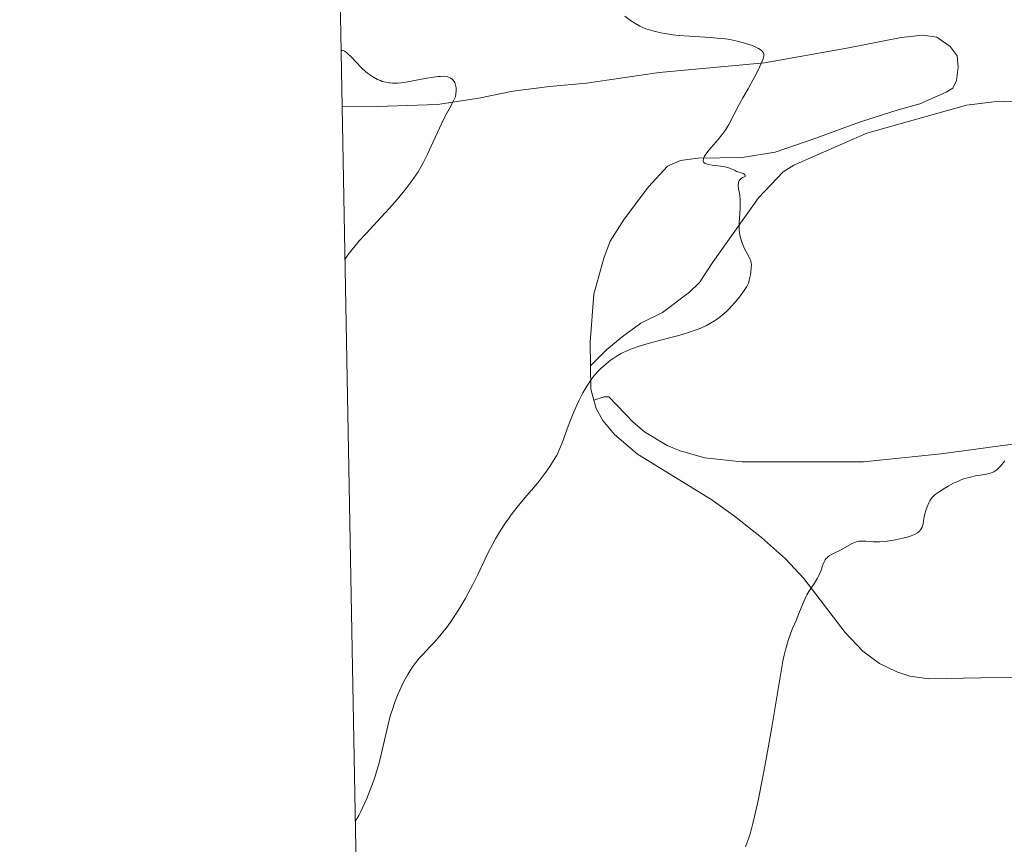
# Model space of a CAD drawing. Units: metres. Extents: x 628895 to 635858, y 4674098 to 4678852.
# Drawn here: x 628895 to 629072, y 4675435 to 4675583 of the extents above; entities that cross this region are included whole.
import ezdxf

# ---------------------------------------------------------------- set-up
doc = ezdxf.new("R2010")
doc.units = ezdxf.units.M
doc.header["$MEASUREMENT"] = 0
for name, color, linetype, lineweight in [('Elementos auxiliares', 7, 'Continuous', 0), ('Entidades rústicas y varios', 7, 'Continuous', 0), ('Relieve y altimetría', 7, 'Continuous', 0)]:
    doc.layers.add(name, color=color, linetype=linetype, lineweight=lineweight)

msp = doc.modelspace()

# ---------------------------------------------------------------- linework, layer by layer
at = {"layer": 'Elementos auxiliares', "color": 250, "linetype": 'Continuous', "lineweight": 0, "flags": 128}
msp.add_lwpolyline([(628895.3500000015, 4678723.91), (632333.8599999994, 4678787.760000002), (635771.2600000016, 4678851.59), (635814.7699999996, 4676538.440000001), (635858.2800000012, 4674225.289999999), (632419.7699999996, 4674161.440000001), (628980.129999999, 4674097.629999999), (628937.75, 4676410.739999998)], close=True, dxfattribs=at)
at = {"layer": 'Entidades rústicas y varios', "color": 92, "linetype": 'Continuous', "lineweight": 0, "extrusion": (-0.02790801349623682, -0.04833740899675004, 0.9984411037583414), "elevation": -243167.1030328568, "flags": 128}
msp.add_lwpolyline([(-1793055.546012867, 4356821.704268791), (-1793057.007335663, 4356823.137564182), (-1793059.130658993, 4356826.720802672)], dxfattribs=at)
at = {"layer": 'Entidades rústicas y varios', "color": 92, "linetype": 'Continuous', "lineweight": 0}
for points in [[(628997.75, 4675520.510000002, 390.13), (628997.6900000013, 4675524.789999999, 390.52), (628998.370000001, 4675533.41, 391.24), (629000.1600000001, 4675539.82, 391.6), (629001.3000000007, 4675542.899999999, 391.63), (629003.7800000012, 4675546.859999999, 391.36), (629008.1499999985, 4675552.620000001, 390.68), (629011.5899999999, 4675556.34, 390.37), (629013.8999999985, 4675557.359999999, 390.22), (629017.0399999991, 4675557.809999999, 390.11), (629024.9800000004, 4675557.899999999, 389.71), (629030.879999999, 4675558.850000001, 389.32), (629038.1999999993, 4675561.350000001, 388.66), (629046.0399999991, 4675564.27, 388.27), (629052.9800000004, 4675566.43, 387.86), (629056.870000001, 4675567.52, 387.7), (629061.6000000015, 4675569.649999999, 387.36), (629062.7800000012, 4675570.350000001, 387.27), (629063.4400000013, 4675571.719999999, 387.24), (629063.7399999984, 4675574.109999999, 387.2), (629063.5300000012, 4675576.149999999, 387.11), (629062.3099999987, 4675577.830000002, 387.16), (629059.8999999985, 4675579.489999998, 387.27), (629057.4100000001, 4675579.850000001, 387.42), (629053.5100000016, 4675579.449999999, 388.02), (629043.7600000016, 4675577.510000002, 388.46), (629029, 4675574.870000001, 389.64), (629010.0899999999, 4675573.16, 391.21), (628997.0599999987, 4675571.25, 392.12), (628990.4299999997, 4675570.629999999, 392.85), (628983.8099999987, 4675569.830000002, 393.59), (628977.6999999993, 4675568.539999999, 394.45), (628970.2899999991, 4675567.440000001, 395.3), (628959.5199999996, 4675567.030000001, 395.8), (628953.2100000009, 4675567.140000001, 396.54)], [(628997.75, 4675520.510000002, 390.13), (629000.7199999988, 4675523.460000001, 390.29), (629003.4400000013, 4675525.719999999, 390.5), (629006.8099999987, 4675528.16, 390.7), (629010.6900000013, 4675530.100000001, 390.81), (629015.5100000016, 4675533.760000002, 390.44), (629017.3000000007, 4675535.5, 390.55), (629019.7199999988, 4675539.100000001, 390.53), (629027.8900000006, 4675550.649999999, 389.69), (629032.3599999994, 4675555.34, 389.27), (629034.2300000004, 4675556.550000001, 389.1), (629047.3500000015, 4675562.260000002, 388.22), (629065.1999999993, 4675567.300000001, 387.02), (629070.1600000001, 4675567.879999999, 386.78), (629083.7300000004, 4675568.300000001, 385.34)], [(629141.9299999997, 4675512.640000001, 381.23), (629140.0899999999, 4675511.960000001, 381.29), (629129.6900000013, 4675509.690000001, 382.33), (629118.4600000009, 4675509.489999998, 382.74), (629110.2699999996, 4675510.710000001, 383.45), (629099.0399999991, 4675510.350000001, 384), (629093.9400000013, 4675509.75, 384.23), (629087.1499999985, 4675508.609999999, 384.17), (629080.6999999993, 4675507.989999998, 384.53), (629075.2699999996, 4675506.699999999, 384.98), (629060.6700000018, 4675504.75, 386.19), (629046.7300000004, 4675503.32, 386.56), (629024.9400000013, 4675503.280000001, 388.09), (629018.2899999991, 4675504.02, 388.5), (629013.8399999999, 4675505.300000001, 388.83), (629011.5300000012, 4675506.23, 389.09), (629007.4699999988, 4675508.670000002, 389.19), (629005.4100000001, 4675510.43, 389.22), (629001.0700000003, 4675514.949999999, 389.85), (629000.2300000004, 4675514.940000001, 389.9), (628998.3500000015, 4675514.379999999, 389.85)], [(629077.1999999993, 4675464.719999999, 381.34), (629064.6700000018, 4675464.5, 381.73), (629058.4800000004, 4675464.379999999, 382.31), (629055.0700000003, 4675464.850000001, 382.6), (629052.6999999993, 4675465.600000001, 382.8), (629049.5899999999, 4675467.120000001, 383.07), (629046.6000000015, 4675469.34, 383.35), (629043.4400000013, 4675472.649999999, 383.72), (629036.0399999991, 4675482.379999999, 385.16), (629032.75, 4675485.91, 385.61), (629028.4299999997, 4675489.75, 386.26), (629023.6000000015, 4675493.580000002, 387.03), (629019.5399999991, 4675496.469999999, 387.2), (629006.2100000009, 4675504.690000001, 388.65), (629002.0700000003, 4675508.190000001, 389.03), (628999.9800000004, 4675510.710000001, 389.42), (628998.7899999991, 4675512.84, 389.77), (628998.3500000015, 4675514.379999999, 389.85)]]:
    msp.add_polyline3d(points, dxfattribs=at)
at = {"layer": 'Relieve y altimetría', "color": 36, "linetype": 'Continuous', "lineweight": 0, "flags": 128}
for points, elevation in [([(629008.9699999988, 4675580.609999999), (629008.1099999994, 4675580.870000001), (629007.7100000009, 4675581.010000002), (629007.1499999985, 4675581.239999998), (629006.6400000006, 4675581.469999999), (629006.3299999982, 4675581.640000001), (629005.7399999984, 4675581.98), (629004.9499999993, 4675582.510000002), (629003.9499999993, 4675583.239999998)], 390), ([(629025.8000000007, 4675534.75), (629025.9899999984, 4675535.129999999), (629026.0899999999, 4675535.359999999), (629026.2399999984, 4675535.879999999), (629026.4499999993, 4675536.850000001), (629026.5399999991, 4675537.379999999), (629026.620000001, 4675538.120000001), (629026.6400000006, 4675538.68), (629026.6099999994, 4675538.940000001), (629026.5100000016, 4675539.359999999), (629026.4200000018, 4675539.600000001), (629026.1600000001, 4675540.149999999), (629025.3599999994, 4675541.66), (629025.0799999982, 4675542.289999999), (629024.9499999993, 4675542.620000001), (629024.7199999988, 4675543.330000002), (629024.620000001, 4675543.710000001), (629024.5100000016, 4675544.300000001), (629024.4499999993, 4675544.91), (629024.4299999997, 4675545.34), (629024.4299999997, 4675546.199999999), (629024.4699999988, 4675547.059999999), (629024.5899999999, 4675548.719999999), (629024.6400000006, 4675549.82), (629024.6400000006, 4675550.300000001), (629024.5599999987, 4675551.120000001), (629024.3299999982, 4675552.370000001), (629024.2699999996, 4675552.870000001), (629024.2899999991, 4675553.280000001), (629024.3399999999, 4675553.469999999), (629024.4600000009, 4675553.73), (629024.6400000006, 4675553.98), (629024.7600000016, 4675554.09), (629025.0500000007, 4675554.289999999), (629025.2300000004, 4675554.379999999), (629025.5399999991, 4675554.5), (629025.4899999984, 4675554.690000001), (629025.4299999997, 4675554.800000001), (629025.2699999996, 4675554.960000001), (629025.1799999997, 4675555.02), (629024.9499999993, 4675555.120000001), (629024.1799999997, 4675555.350000001), (629023.9800000004, 4675555.420000002), (629023.6000000015, 4675555.609999999), (629023.0300000012, 4675555.879999999), (629022.7100000009, 4675556.010000002), (629022.1400000006, 4675556.18), (629021.8099999987, 4675556.25), (629021.0799999982, 4675556.350000001), (629019.5799999982, 4675556.510000002), (629018.9400000013, 4675556.620000001), (629018.4899999984, 4675556.760000002), (629018.3200000003, 4675556.850000001), (629018.120000001, 4675557.010000002), (629018.0399999991, 4675557.140000001), (629017.9899999984, 4675557.330000002), (629018.0199999996, 4675557.600000001), (629018.0599999987, 4675557.760000002), (629018.1799999997, 4675558.02), (629018.3500000015, 4675558.309999999), (629018.8299999982, 4675558.98), (629019.4299999997, 4675559.710000001), (629020.6799999997, 4675561.149999999), (629021.3500000015, 4675561.960000001), (629021.6400000006, 4675562.34), (629022.0300000012, 4675562.899999999), (629022.5799999982, 4675563.82), (629024.4100000001, 4675567.390000001), (629025.0899999999, 4675568.609999999), (629026.0300000012, 4675570.239999998), (629026.5199999996, 4675571.100000001), (629027.25, 4675572.449999999), (629027.6999999993, 4675573.34), (629028.4200000018, 4675574.859999999), (629028.7199999988, 4675575.609999999), (629028.8299999982, 4675575.960000001), (629028.8599999994, 4675576.140000001), (629028.8500000015, 4675576.460000001), (629028.8000000007, 4675576.66), (629028.75, 4675576.77), (629028.6400000006, 4675576.93), (629028.4699999988, 4675577.100000001), (629028.3599999994, 4675577.190000001), (629027.879999999, 4675577.48), (629027.5500000007, 4675577.649999999), (629026.8099999987, 4675577.969999999), (629026.370000001, 4675578.129999999), (629025.6099999994, 4675578.379999999), (629024.3000000007, 4675578.739999998), (629023.3099999987, 4675578.960000001), (629022.7899999991, 4675579.050000001), (629021.9699999988, 4675579.18), (629021.1099999994, 4675579.280000001), (629019.2899999991, 4675579.440000001), (629015.5300000012, 4675579.66), (629013.6999999993, 4675579.800000001), (629012.5399999991, 4675579.93), (629011.0799999982, 4675580.149999999), (629010.3999999985, 4675580.280000001), (629009.4299999997, 4675580.489999998), (629008.9699999988, 4675580.609999999)], 390), ([(628953.7100000009, 4675539.600000001), (628954.3099999987, 4675540.48), (628954.7699999996, 4675541.09), (628955.7899999991, 4675542.350000001), (628956.3399999999, 4675542.989999998), (628957.5, 4675544.27), (628960.9400000013, 4675547.98), (628961.6999999993, 4675548.809999999), (628963.0500000007, 4675550.350000001), (628964.1700000018, 4675551.710000001), (628964.8200000003, 4675552.530000001), (628965.8900000006, 4675553.969999999), (628966.5399999991, 4675554.91), (628966.8299999982, 4675555.350000001), (628967.370000001, 4675556.260000002), (628967.7199999988, 4675556.920000002), (628968.5, 4675558.48), (628969.5500000007, 4675560.739999998), (628971.0399999991, 4675563.940000001), (628971.6999999993, 4675565.309999999), (628972.5, 4675566.800000001), (628973.2100000009, 4675568.050000001), (628973.4400000013, 4675568.550000001), (628973.5199999996, 4675568.800000001), (628973.629999999, 4675569.309999999), (628973.6700000018, 4675569.84), (628973.6600000001, 4675570.190000001), (628973.6400000006, 4675570.420000002), (628973.5500000007, 4675570.890000001), (628973.3999999985, 4675571.34), (628973.2899999991, 4675571.550000001), (628973.0799999982, 4675571.850000001), (628972.8900000006, 4675572.02), (628972.7800000012, 4675572.100000001), (628972.6000000015, 4675572.210000001), (628972.3099999987, 4675572.32), (628972.1499999985, 4675572.370000001), (628971.870000001, 4675572.43), (628971.3999999985, 4675572.469999999), (628970.8500000015, 4675572.460000001), (628970.4499999993, 4675572.440000001), (628969.5700000003, 4675572.330000002), (628968.129999999, 4675572.09), (628966.1999999993, 4675571.719999999), (628965.3000000007, 4675571.550000001), (628964.25, 4675571.379999999), (628963.7800000012, 4675571.32), (628963.129999999, 4675571.260000002), (628962.25, 4675571.25), (628961.8399999999, 4675571.280000001), (628961.5799999982, 4675571.309999999), (628961.0700000003, 4675571.399999999), (628960.3900000006, 4675571.57), (628960.0599999987, 4675571.690000001), (628959.5599999987, 4675571.899999999), (628958.8299999982, 4675572.289999999), (628958.1000000015, 4675572.77), (628957.7399999984, 4675573.059999999), (628957.379999999, 4675573.359999999), (628956.6799999997, 4675574.02), (628954.8299999982, 4675575.969999999), (628954.1900000013, 4675576.580000002), (628953.9100000001, 4675576.800000001), (628953.6499999985, 4675576.960000001), (628953.5300000012, 4675577.02), (628953.3000000007, 4675577.100000001), (628953.1900000013, 4675577.109999999), (628953.0199999996, 4675577.109999999)], 395), ([(628955.5599999987, 4675438.75), (628956.1799999997, 4675439.830000002), (628956.5700000003, 4675440.57), (628957.3000000007, 4675442.09), (628957.629999999, 4675442.870000001), (628958.2600000016, 4675444.449999999), (628958.8200000003, 4675446.030000001), (628959.1600000001, 4675447.080000002), (628959.7600000016, 4675449.120000001), (628960.0599999987, 4675450.239999998), (628960.5799999982, 4675452.359999999), (628961.4600000009, 4675456.190000001), (628961.9100000001, 4675457.890000001), (628962.1499999985, 4675458.690000001), (628962.6600000001, 4675460.18), (628963.1999999993, 4675461.530000001), (628963.5700000003, 4675462.359999999), (628964.3000000007, 4675463.859999999), (628965, 4675465.16), (628965.3500000015, 4675465.75), (628965.870000001, 4675466.57), (628966.4100000001, 4675467.32), (628966.6999999993, 4675467.68), (628966.9899999984, 4675468.030000001), (628967.6099999994, 4675468.699999999), (628968.9600000009, 4675470.09), (628969.6999999993, 4675470.870000001), (628970.7300000004, 4675472.059999999), (628971.2600000016, 4675472.719999999), (628972.0799999982, 4675473.780000001), (628972.8999999985, 4675474.920000002), (628973.3000000007, 4675475.52), (628973.7100000009, 4675476.140000001), (628974.5100000016, 4675477.420000002), (628975.2800000012, 4675478.719999999), (628975.7600000016, 4675479.600000001), (628976.6700000018, 4675481.300000001), (628977.5599999987, 4675483.109999999), (628978.620000001, 4675485.350000001), (628979.120000001, 4675486.41), (628979.8200000003, 4675487.789999999), (628980.1799999997, 4675488.469999999), (628980.7399999984, 4675489.489999998), (628981.6400000006, 4675491), (628982.5199999996, 4675492.350000001), (628982.9899999984, 4675493.030000001), (628983.7100000009, 4675494.02), (628984.8399999999, 4675495.48), (628986, 4675496.850000001), (628987.5399999991, 4675498.649999999), (628988.3000000007, 4675499.559999999), (628989.379999999, 4675500.960000001), (628990.0399999991, 4675501.879999999), (628990.4400000013, 4675502.469999999), (628991.129999999, 4675503.52), (628991.6600000001, 4675504.399999999), (628991.879999999, 4675504.809999999), (628992.1700000018, 4675505.43), (628992.6099999994, 4675506.530000001), (628993.75, 4675509.719999999), (628994.5100000016, 4675511.66), (628995.3099999987, 4675513.469999999), (628995.7399999984, 4675514.370000001), (628996.4100000001, 4675515.670000002), (628997.1000000015, 4675516.870000001), (628997.4499999993, 4675517.420000002), (628997.7899999991, 4675517.920000002), (628998.4800000004, 4675518.82), (628999.1499999985, 4675519.59), (628999.6000000015, 4675520.039999999), (629000.4899999984, 4675520.830000002), (629001.370000001, 4675521.530000001), (629001.8200000003, 4675521.850000001), (629002.5199999996, 4675522.300000001), (629003.25, 4675522.719999999), (629003.629999999, 4675522.920000002), (629004.7199999988, 4675523.41), (629005.3200000003, 4675523.649999999), (629006.3299999982, 4675524.010000002), (629008.129999999, 4675524.559999999), (629010.3099999987, 4675525.129999999), (629013.379999999, 4675525.93), (629014.7899999991, 4675526.330000002), (629016.0199999996, 4675526.719999999), (629016.5700000003, 4675526.91), (629017.5700000003, 4675527.309999999), (629018.1799999997, 4675527.580000002), (629018.5599999987, 4675527.77), (629019.3000000007, 4675528.170000002), (629020.0100000016, 4675528.609999999), (629020.3500000015, 4675528.850000001), (629020.870000001, 4675529.219999999), (629021.620000001, 4675529.82), (629022.3500000015, 4675530.48), (629022.6999999993, 4675530.84), (629023.0599999987, 4675531.210000001), (629023.7399999984, 4675531.969999999), (629024.3599999994, 4675532.73), (629024.7300000004, 4675533.210000001), (629025.3500000015, 4675534.059999999), (629025.8000000007, 4675534.75)], 390), ([(629045.3000000007, 4675488.890000001), (629045.6000000015, 4675488.98), (629045.8999999985, 4675489.039999999), (629046.5100000016, 4675489.09), (629047.1499999985, 4675489.059999999), (629048.0599999987, 4675488.989999998), (629048.5399999991, 4675488.960000001), (629048.9100000001, 4675488.960000001), (629049.6700000018, 4675488.969999999), (629050.4600000009, 4675489.030000001), (629051.0100000016, 4675489.09), (629052.120000001, 4675489.25), (629053.25, 4675489.460000001), (629053.8000000007, 4675489.580000002), (629054.5899999999, 4675489.789999999), (629055.3000000007, 4675490.030000001), (629055.620000001, 4675490.149999999), (629055.9100000001, 4675490.280000001), (629056.4100000001, 4675490.57), (629056.8000000007, 4675490.879999999), (629057, 4675491.100000001), (629057.120000001, 4675491.25), (629057.2899999991, 4675491.580000002), (629057.3599999994, 4675491.77), (629057.4600000009, 4675492.190000001), (629057.5799999982, 4675493.129999999), (629057.6799999997, 4675493.68), (629057.75, 4675493.98), (629057.9299999997, 4675494.59), (629058.1499999985, 4675495.199999999), (629058.4699999988, 4675495.960000001), (629058.6400000006, 4675496.280000001), (629058.8999999985, 4675496.690000001), (629059.0300000012, 4675496.870000001), (629059.3599999994, 4675497.210000001), (629059.620000001, 4675497.43), (629060.3299999982, 4675497.940000001), (629061.3299999982, 4675498.580000002), (629061.9200000018, 4675498.93), (629062.870000001, 4675499.449999999), (629063.8900000006, 4675499.920000002), (629064.3999999985, 4675500.129999999), (629064.9100000001, 4675500.300000001), (629065.9200000018, 4675500.57), (629066.870000001, 4675500.760000002), (629068.5100000016, 4675501.02), (629069.3399999999, 4675501.199999999), (629069.6799999997, 4675501.300000001), (629070.129999999, 4675501.5), (629070.3399999999, 4675501.629999999), (629070.7300000004, 4675501.93), (629070.9200000018, 4675502.109999999), (629071.3000000007, 4675502.539999999), (629072.0799999982, 4675503.469999999)], 385), ([(629025.5799999982, 4675434.25), (629025.8299999982, 4675434.870000001), (629026.1799999997, 4675435.84), (629026.3399999999, 4675436.359999999), (629026.6700000018, 4675437.48), (629026.9100000001, 4675438.43), (629027.4400000013, 4675440.68), (629027.8299999982, 4675442.510000002), (629028.6999999993, 4675446.789999999), (629029.370000001, 4675450.32), (629030.3200000003, 4675455.699999999), (629031.8399999999, 4675465.050000001), (629032.2899999991, 4675467.510000002), (629032.5199999996, 4675468.59), (629032.75, 4675469.559999999), (629032.9100000001, 4675470.149999999), (629033.2300000004, 4675471.219999999), (629033.7100000009, 4675472.59), (629034.0300000012, 4675473.379999999), (629034.6400000006, 4675474.82), (629035.2600000016, 4675476.370000001), (629036.0300000012, 4675478.25), (629036.3999999985, 4675479.050000001), (629036.5799999982, 4675479.41), (629036.9400000013, 4675480.030000001), (629037.2899999991, 4675480.57), (629037.9499999993, 4675481.5), (629038.3399999999, 4675482.100000001), (629038.5199999996, 4675482.41), (629038.7600000016, 4675482.890000001), (629039.0799999982, 4675483.670000002), (629039.4499999993, 4675484.800000001), (629039.6799999997, 4675485.350000001), (629039.879999999, 4675485.699999999), (629040, 4675485.870000001), (629040.1999999993, 4675486.100000001), (629040.4299999997, 4675486.300000001), (629040.6000000015, 4675486.43), (629040.9800000004, 4675486.670000002), (629041.6099999994, 4675486.989999998), (629042.5, 4675487.399999999), (629042.9400000013, 4675487.620000001), (629044.7300000004, 4675488.640000001), (629045.3000000007, 4675488.890000001)], 385)]:
    msp.add_lwpolyline(points, dxfattribs=dict(at, elevation=elevation))

doc.saveas('drawing.dxf')
